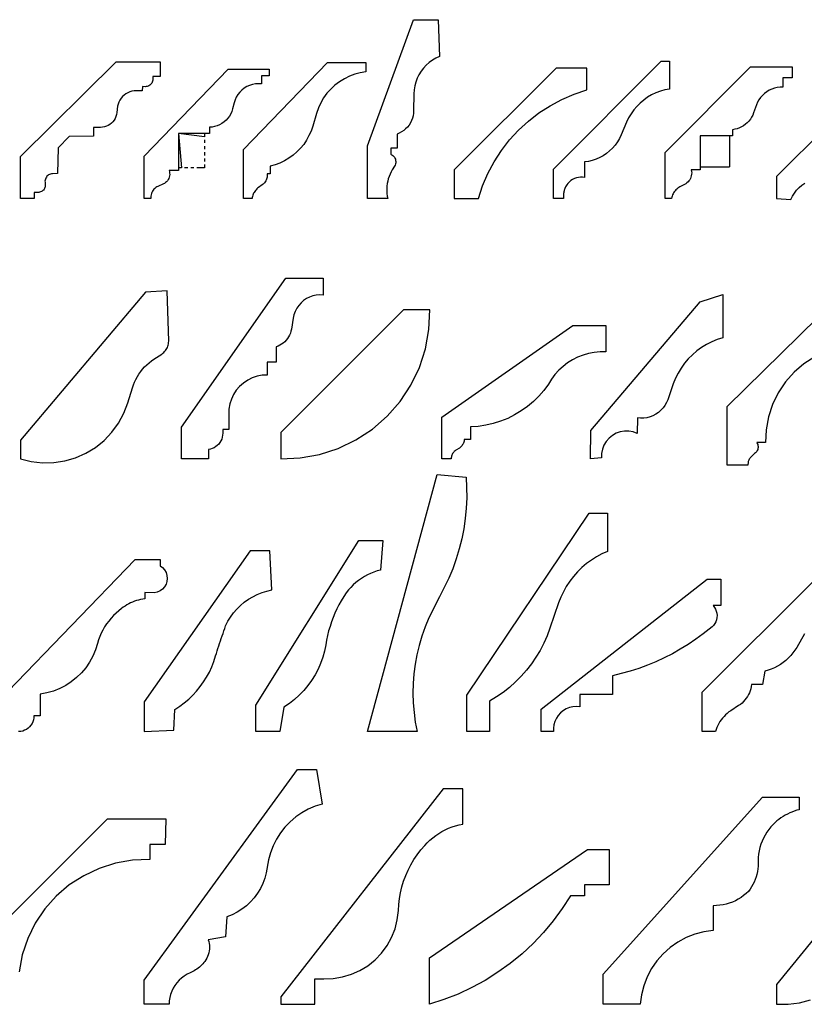
# Model space of a CAD drawing. Units: inches. Extents: x 7.2 to 66.9, y -18 to 23.8.
# Drawn here: x 18.4 to 34.2, y -18 to 1.9 of the extents above; entities that cross this region are included whole.
import ezdxf

# ---------------------------------------------------------------- set-up
doc = ezdxf.new("R2010")
doc.units = ezdxf.units.IN
doc.header["$MEASUREMENT"] = 0
doc.layers.add('Edges', color=7, linetype='Continuous')

msp = doc.modelspace()

# ---------------------------------------------------------------- linework, layer by layer
at = {"layer": 'Edges'}
for p, q in [((25.402, -0.671), (26.327, 1.871)), ((26.327, 1.871), (26.826, 1.871)), ((26.826, 1.871), (26.855, 1.128)), ((18.402, -0.888), (20.333, 1.024)), ((20.333, 1.024), (21.22, 1.024)), ((21.22, 1.024), (21.22, 0.728)), ((22.902, -0.745), (24.595, 1.008)), ((24.595, 1.008), (25.37, 1.008)), ((25.37, 1.008), (25.37, 0.821)), ((26.646, 1.007), (26.585, 0.953)), ((26.712, 1.054), (26.646, 1.007)), ((26.781, 1.095), (26.712, 1.054)), ((26.855, 1.128), (26.781, 1.095)), ((29.152, -1.141), (31.327, 1.033)), ((31.327, 1.033), (31.492, 1.033)), ((31.492, 1.033), (31.492, 0.471)), ((20.902, -0.88), (22.595, 0.873)), ((22.595, 0.873), (23.42, 0.873)), ((23.42, 0.873), (23.42, 0.737)), ((25.256, 0.802), (25.145, 0.772)), ((25.37, 0.821), (25.256, 0.802)), ((26.481, 0.83), (26.439, 0.761)), ((26.53, 0.894), (26.481, 0.83)), ((26.585, 0.953), (26.53, 0.894)), ((29.207, 0.895), (27.152, -1.16)), ((29.826, 0.895), (29.207, 0.895)), ((29.826, 0.453), (29.826, 0.895)), ((31.402, -0.807), (33.126, 0.917)), ((33.126, 0.917), (33.965, 0.917)), ((35.862, 0.917), (33.652, -1.293)), ((33.965, 0.917), (33.965, 0.696)), ((21.061, 0.611), (21.052, 0.593)), ((21.068, 0.63), (21.061, 0.611)), ((21.072, 0.65), (21.068, 0.63)), ((21.073, 0.67), (21.072, 0.65)), ((21.074, 0.728), (21.073, 0.67)), ((21.22, 0.728), (21.074, 0.728)), ((23.42, 0.737), (23.263, 0.737)), ((23.263, 0.737), (23.263, 0.575)), ((24.837, 0.62), (24.746, 0.55)), ((24.935, 0.681), (24.837, 0.62)), ((25.038, 0.731), (24.935, 0.681)), ((25.145, 0.772), (25.038, 0.731)), ((26.375, 0.613), (26.355, 0.534)), ((26.403, 0.688), (26.375, 0.613)), ((26.439, 0.761), (26.403, 0.688)), ((33.965, 0.696), (33.778, 0.696)), ((33.778, 0.696), (33.778, 0.508)), ((20.609, 0.413), (20.569, 0.396)), ((20.652, 0.426), (20.609, 0.413)), ((20.695, 0.433), (20.652, 0.426)), ((20.739, 0.436), (20.695, 0.433)), ((20.855, 0.436), (20.739, 0.436)), ((20.862, 0.52), (20.855, 0.436)), ((20.918, 0.519), (20.862, 0.52)), ((20.938, 0.52), (20.918, 0.519)), ((20.958, 0.523), (20.938, 0.52)), ((20.977, 0.53), (20.958, 0.523)), ((20.995, 0.538), (20.977, 0.53)), ((21.012, 0.549), (20.995, 0.538)), ((21.027, 0.562), (21.012, 0.549)), ((21.041, 0.577), (21.027, 0.562)), ((21.052, 0.593), (21.041, 0.577)), ((22.826, 0.407), (22.789, 0.36)), ((22.869, 0.45), (22.826, 0.407)), ((22.917, 0.488), (22.869, 0.45)), ((22.969, 0.52), (22.917, 0.488)), ((23.024, 0.545), (22.969, 0.52)), ((23.082, 0.563), (23.024, 0.545)), ((23.142, 0.574), (23.082, 0.563)), ((23.203, 0.578), (23.142, 0.574)), ((23.263, 0.575), (23.203, 0.578)), ((24.662, 0.472), (24.585, 0.386)), ((24.746, 0.55), (24.662, 0.472)), ((26.342, 0.455), (26.337, 0.374)), ((26.355, 0.534), (26.342, 0.455)), ((29.57, 0.368), (29.826, 0.453)), ((31.307, 0.428), (31.218, 0.395)), ((31.399, 0.453), (31.307, 0.428)), ((31.492, 0.471), (31.399, 0.453)), ((33.453, 0.418), (33.407, 0.384)), ((33.502, 0.447), (33.453, 0.418)), ((33.554, 0.471), (33.502, 0.447)), ((33.608, 0.489), (33.554, 0.471)), ((33.664, 0.502), (33.608, 0.489)), ((33.721, 0.508), (33.664, 0.502)), ((33.778, 0.508), (33.721, 0.508)), ((20.39, 0.21), (20.374, 0.169)), ((20.41, 0.249), (20.39, 0.21)), ((20.434, 0.285), (20.41, 0.249)), ((20.463, 0.319), (20.434, 0.285)), ((20.495, 0.348), (20.463, 0.319)), ((20.531, 0.374), (20.495, 0.348)), ((20.569, 0.396), (20.531, 0.374)), ((22.732, 0.252), (22.713, 0.195)), ((22.757, 0.308), (22.732, 0.252)), ((22.789, 0.36), (22.757, 0.308)), ((24.518, 0.293), (24.46, 0.194)), ((24.585, 0.386), (24.518, 0.293)), ((26.337, 0.374), (26.333, 0.034)), ((29.085, 0.136), (29.323, 0.262)), ((29.323, 0.262), (29.57, 0.368)), ((30.972, 0.251), (30.899, 0.19)), ((31.05, 0.306), (30.972, 0.251)), ((31.132, 0.354), (31.05, 0.306)), ((31.218, 0.395), (31.132, 0.354)), ((33.268, 0.205), (33.246, 0.152)), ((33.295, 0.255), (33.268, 0.205)), ((33.328, 0.302), (33.295, 0.255)), ((33.365, 0.345), (33.328, 0.302)), ((33.407, 0.384), (33.365, 0.345)), ((20.363, 0.126), (20.349, -0.004)), ((20.374, 0.169), (20.363, 0.126)), ((22.666, 0.022), (22.645, -0.028)), ((22.682, 0.073), (22.666, 0.022)), ((22.713, 0.195), (22.682, 0.073)), ((24.412, 0.09), (24.374, -0.019)), ((24.46, 0.194), (24.412, 0.09)), ((26.333, 0.034), (26.33, -0.017)), ((28.859, -0.01), (29.085, 0.136)), ((30.771, 0.05), (30.716, -0.028)), ((30.832, 0.122), (30.771, 0.05)), ((30.899, 0.19), (30.832, 0.122)), ((33.246, 0.152), (33.188, -0.009)), ((20.269, -0.186), (20.241, -0.214)), ((20.293, -0.154), (20.269, -0.186)), ((20.314, -0.119), (20.293, -0.154)), ((20.33, -0.082), (20.314, -0.119)), ((20.342, -0.043), (20.33, -0.082)), ((20.349, -0.004), (20.342, -0.043)), ((22.511, -0.192), (22.467, -0.223)), ((22.551, -0.157), (22.511, -0.192)), ((22.587, -0.117), (22.551, -0.157)), ((22.618, -0.074), (22.587, -0.117)), ((22.645, -0.028), (22.618, -0.074)), ((24.374, -0.019), (24.297, -0.278)), ((26.289, -0.165), (26.266, -0.211)), ((26.308, -0.117), (26.289, -0.165)), ((26.321, -0.068), (26.308, -0.117)), ((26.33, -0.017), (26.321, -0.068)), ((28.448, -0.357), (28.646, -0.175)), ((28.646, -0.175), (28.859, -0.01)), ((30.627, -0.196), (30.518, -0.453)), ((30.668, -0.11), (30.627, -0.196)), ((30.716, -0.028), (30.668, -0.11)), ((33.093, -0.173), (33.061, -0.207)), ((33.123, -0.135), (33.093, -0.173)), ((33.148, -0.095), (33.123, -0.135)), ((33.17, -0.053), (33.148, -0.095)), ((33.188, -0.009), (33.17, -0.053)), ((20.021, -0.303), (19.878, -0.306)), ((19.878, -0.306), (19.878, -0.481)), ((20.061, -0.299), (20.021, -0.303)), ((20.101, -0.291), (20.061, -0.299)), ((20.139, -0.278), (20.101, -0.291)), ((20.175, -0.261), (20.139, -0.278)), ((20.209, -0.24), (20.175, -0.261)), ((20.241, -0.214), (20.209, -0.24)), ((22.267, -0.295), (22.213, -0.299)), ((22.213, -0.299), (22.213, -0.424)), ((22.319, -0.285), (22.267, -0.295)), ((22.371, -0.27), (22.319, -0.285)), ((22.42, -0.249), (22.371, -0.27)), ((22.467, -0.223), (22.42, -0.249)), ((24.264, -0.375), (24.222, -0.468)), ((24.297, -0.278), (24.264, -0.375)), ((26.089, -0.392), (26.044, -0.416)), ((26.132, -0.363), (26.089, -0.392)), ((26.171, -0.33), (26.132, -0.363)), ((26.207, -0.294), (26.171, -0.33)), ((26.239, -0.254), (26.207, -0.294)), ((26.266, -0.211), (26.239, -0.254)), ((28.265, -0.555), (28.448, -0.357)), ((32.812, -0.34), (32.765, -0.348)), ((32.765, -0.348), (32.765, -0.473)), ((32.858, -0.328), (32.812, -0.34)), ((32.903, -0.311), (32.858, -0.328)), ((32.946, -0.291), (32.903, -0.311)), ((32.987, -0.267), (32.946, -0.291)), ((33.025, -0.239), (32.987, -0.267)), ((33.061, -0.207), (33.025, -0.239)), ((19.389, -0.486), (19.164, -0.716)), ((19.878, -0.481), (19.389, -0.486)), ((22.213, -0.424), (21.588, -0.424)), ((21.588, -0.424), (21.588, -1.174)), ((21.588, -0.424), (21.651, -1.116)), ((22.118, -0.491), (21.588, -0.424)), ((22.118, -0.424), (22.118, -0.491)), ((22.118, -0.553), (22.118, -0.616)), ((24.172, -0.558), (24.115, -0.643)), ((24.222, -0.468), (24.172, -0.558)), ((26.044, -0.416), (25.997, -0.436)), ((25.997, -0.436), (25.997, -0.717)), ((28.101, -0.768), (28.265, -0.555)), ((30.442, -0.595), (30.395, -0.66)), ((30.483, -0.526), (30.442, -0.595)), ((30.518, -0.453), (30.483, -0.526)), ((32.109, -0.473), (32.109, -1.098)), ((32.703, -0.473), (32.109, -0.473)), ((32.765, -0.473), (32.703, -0.473)), ((32.703, -0.473), (32.703, -1.098)), ((19.164, -0.716), (19.148, -1.234)), ((22.118, -0.678), (22.118, -0.741)), ((22.902, -1.735), (22.902, -0.745)), ((24.05, -0.723), (23.979, -0.796)), ((24.115, -0.643), (24.05, -0.723)), ((25.402, -1.735), (25.402, -0.671)), ((25.997, -0.717), (25.872, -0.717)), ((25.872, -0.717), (25.872, -0.842)), ((27.955, -0.994), (28.101, -0.768)), ((30.285, -0.777), (30.222, -0.828)), ((30.343, -0.721), (30.285, -0.777)), ((30.395, -0.66), (30.343, -0.721)), ((18.402, -1.735), (18.402, -0.888)), ((20.902, -1.735), (20.902, -0.88)), ((22.118, -0.803), (22.118, -0.866)), ((22.118, -0.928), (22.118, -0.991)), ((23.73, -0.976), (23.637, -1.02)), ((23.818, -0.923), (23.73, -0.976)), ((23.901, -0.863), (23.818, -0.923)), ((23.979, -0.796), (23.901, -0.863)), ((25.872, -0.842), (25.893, -0.853)), ((25.893, -0.853), (25.912, -0.867)), ((25.912, -0.867), (25.929, -0.883)), ((25.929, -0.883), (25.944, -0.902)), ((25.944, -0.902), (25.956, -0.922)), ((25.956, -0.922), (25.964, -0.944)), ((25.964, -0.944), (25.97, -0.967)), ((25.97, -0.967), (25.972, -0.991)), ((25.972, -0.991), (25.971, -1.014)), ((29.857, -0.988), (29.777, -0.999)), ((29.935, -0.969), (29.857, -0.988)), ((30.011, -0.943), (29.935, -0.969)), ((30.085, -0.911), (30.011, -0.943)), ((30.155, -0.873), (30.085, -0.911)), ((30.222, -0.828), (30.155, -0.873)), ((31.402, -1.735), (31.402, -0.807)), ((21.588, -1.174), (21.401, -1.174)), ((21.401, -1.174), (21.408, -1.199)), ((21.651, -1.116), (21.588, -1.116)), ((21.776, -1.116), (21.713, -1.116)), ((21.901, -1.116), (21.838, -1.116)), ((22.118, -1.116), (21.963, -1.116)), ((22.118, -1.053), (22.118, -1.116)), ((23.541, -1.057), (23.442, -1.084)), ((23.442, -1.084), (23.442, -1.24)), ((23.637, -1.02), (23.541, -1.057)), ((25.902, -1.155), (25.877, -1.199)), ((25.948, -1.081), (25.902, -1.155)), ((25.959, -1.06), (25.948, -1.081)), ((25.966, -1.038), (25.959, -1.06)), ((25.971, -1.014), (25.966, -1.038)), ((27.152, -1.16), (27.152, -1.735)), ((27.828, -1.232), (27.955, -0.994)), ((29.152, -1.735), (29.152, -1.141)), ((29.777, -0.999), (29.777, -1.312)), ((31.932, -1.16), (31.937, -1.189)), ((32.109, -1.16), (31.932, -1.16)), ((31.937, -1.189), (31.939, -1.218)), ((32.109, -1.098), (32.703, -1.098)), ((32.109, -1.098), (32.109, -1.16)), ((18.902, -1.363), (18.899, -1.384)), ((18.899, -1.384), (18.9, -1.405)), ((18.907, -1.343), (18.902, -1.363)), ((18.915, -1.323), (18.907, -1.343)), ((18.926, -1.305), (18.915, -1.323)), ((18.939, -1.288), (18.926, -1.305)), ((18.954, -1.273), (18.939, -1.288)), ((18.971, -1.261), (18.954, -1.273)), ((18.99, -1.251), (18.971, -1.261)), ((19.01, -1.244), (18.99, -1.251)), ((19.03, -1.239), (19.01, -1.244)), ((19.051, -1.237), (19.03, -1.239)), ((19.148, -1.234), (19.051, -1.237)), ((21.37, -1.377), (21.352, -1.397)), ((21.384, -1.354), (21.37, -1.377)), ((21.396, -1.331), (21.384, -1.354)), ((21.405, -1.305), (21.396, -1.331)), ((21.411, -1.279), (21.405, -1.305)), ((21.408, -1.199), (21.412, -1.226)), ((21.413, -1.253), (21.411, -1.279)), ((21.412, -1.226), (21.413, -1.253)), ((23.349, -1.381), (23.338, -1.399)), ((23.358, -1.363), (23.349, -1.381)), ((23.366, -1.343), (23.358, -1.363)), ((23.372, -1.323), (23.366, -1.343)), ((23.377, -1.303), (23.372, -1.323)), ((23.38, -1.282), (23.377, -1.303)), ((23.38, -1.24), (23.38, -1.261)), ((23.442, -1.24), (23.38, -1.24)), ((23.38, -1.261), (23.38, -1.282)), ((25.809, -1.387), (25.799, -1.436)), ((25.821, -1.338), (25.809, -1.387)), ((25.837, -1.29), (25.821, -1.338)), ((25.856, -1.244), (25.837, -1.29)), ((25.877, -1.199), (25.856, -1.244)), ((27.723, -1.479), (27.828, -1.232)), ((29.504, -1.375), (29.472, -1.401)), ((29.539, -1.353), (29.504, -1.375)), ((29.576, -1.335), (29.539, -1.353)), ((29.614, -1.321), (29.576, -1.335)), ((29.654, -1.312), (29.614, -1.321)), ((29.695, -1.307), (29.654, -1.312)), ((29.736, -1.307), (29.695, -1.307)), ((29.777, -1.312), (29.736, -1.307)), ((31.884, -1.379), (31.865, -1.401)), ((31.9, -1.356), (31.884, -1.379)), ((31.914, -1.33), (31.9, -1.356)), ((31.925, -1.303), (31.914, -1.33)), ((31.932, -1.275), (31.925, -1.303)), ((31.937, -1.247), (31.932, -1.275)), ((31.939, -1.218), (31.937, -1.247)), ((33.652, -1.293), (33.652, -1.735)), ((18.842, -1.588), (18.826, -1.597)), ((18.857, -1.577), (18.842, -1.588)), ((18.87, -1.564), (18.857, -1.577)), ((18.881, -1.549), (18.87, -1.564)), ((18.89, -1.534), (18.881, -1.549)), ((18.897, -1.516), (18.89, -1.534)), ((18.902, -1.499), (18.897, -1.516)), ((18.9, -1.405), (18.904, -1.462)), ((18.904, -1.48), (18.902, -1.499)), ((18.904, -1.462), (18.904, -1.48)), ((21.078, -1.569), (21.065, -1.59)), ((21.094, -1.55), (21.078, -1.569)), ((21.112, -1.532), (21.094, -1.55)), ((21.132, -1.516), (21.112, -1.532)), ((21.153, -1.503), (21.132, -1.516)), ((21.175, -1.491), (21.153, -1.503)), ((21.286, -1.442), (21.175, -1.491)), ((21.31, -1.43), (21.286, -1.442)), ((21.332, -1.415), (21.31, -1.43)), ((21.352, -1.397), (21.332, -1.415)), ((23.141, -1.575), (23.128, -1.593)), ((23.155, -1.559), (23.141, -1.575)), ((23.17, -1.543), (23.155, -1.559)), ((23.186, -1.528), (23.17, -1.543)), ((23.203, -1.515), (23.186, -1.528)), ((23.28, -1.459), (23.203, -1.515)), ((23.296, -1.446), (23.28, -1.459)), ((23.311, -1.432), (23.296, -1.446)), ((23.325, -1.416), (23.311, -1.432)), ((23.338, -1.399), (23.325, -1.416)), ((25.793, -1.486), (25.791, -1.536)), ((25.791, -1.536), (25.791, -1.586)), ((25.791, -1.586), (25.795, -1.636)), ((25.799, -1.436), (25.793, -1.486)), ((27.638, -1.735), (27.723, -1.479)), ((29.365, -1.583), (29.362, -1.6)), ((29.37, -1.567), (29.365, -1.583)), ((29.375, -1.551), (29.37, -1.567)), ((29.38, -1.535), (29.375, -1.551)), ((29.397, -1.498), (29.38, -1.535)), ((29.419, -1.462), (29.397, -1.498)), ((29.444, -1.43), (29.419, -1.462)), ((29.472, -1.401), (29.444, -1.43)), ((31.603, -1.579), (31.588, -1.599)), ((31.62, -1.561), (31.603, -1.579)), ((31.638, -1.544), (31.62, -1.561)), ((31.657, -1.528), (31.638, -1.544)), ((31.677, -1.515), (31.657, -1.528)), ((31.699, -1.502), (31.677, -1.515)), ((31.795, -1.453), (31.699, -1.502)), ((31.82, -1.438), (31.795, -1.453)), ((31.843, -1.421), (31.82, -1.438)), ((31.865, -1.401), (31.843, -1.421)), ((34.011, -1.628), (34.056, -1.57)), ((34.056, -1.57), (34.107, -1.516)), ((34.107, -1.516), (34.163, -1.468)), ((34.163, -1.468), (34.224, -1.426)), ((18.678, -1.735), (18.402, -1.735)), ((18.773, -1.611), (18.678, -1.617)), ((18.678, -1.617), (18.678, -1.735)), ((18.791, -1.609), (18.773, -1.611)), ((18.809, -1.604), (18.791, -1.609)), ((18.826, -1.597), (18.809, -1.604)), ((21.032, -1.735), (20.902, -1.735)), ((21.033, -1.685), (21.031, -1.71)), ((21.031, -1.71), (21.032, -1.735)), ((21.037, -1.66), (21.033, -1.685)), ((21.044, -1.636), (21.037, -1.66)), ((21.053, -1.612), (21.044, -1.636)), ((21.065, -1.59), (21.053, -1.612)), ((23.076, -1.735), (22.902, -1.735)), ((23.079, -1.713), (23.076, -1.735)), ((23.084, -1.692), (23.079, -1.713)), ((23.09, -1.671), (23.084, -1.692)), ((23.097, -1.651), (23.09, -1.671)), ((23.106, -1.631), (23.097, -1.651)), ((23.117, -1.611), (23.106, -1.631)), ((23.128, -1.593), (23.117, -1.611)), ((25.813, -1.735), (25.402, -1.735)), ((25.795, -1.636), (25.802, -1.686)), ((25.802, -1.686), (25.813, -1.735)), ((27.152, -1.735), (27.638, -1.735)), ((29.354, -1.735), (29.152, -1.735)), ((29.353, -1.667), (29.352, -1.684)), ((29.352, -1.684), (29.352, -1.701)), ((29.352, -1.701), (29.353, -1.718)), ((29.354, -1.65), (29.353, -1.667)), ((29.353, -1.718), (29.354, -1.735)), ((29.356, -1.633), (29.354, -1.65)), ((29.359, -1.617), (29.356, -1.633)), ((29.362, -1.6), (29.359, -1.617)), ((31.535, -1.735), (31.402, -1.735)), ((31.539, -1.711), (31.535, -1.735)), ((31.545, -1.687), (31.539, -1.711)), ((31.553, -1.664), (31.545, -1.687)), ((31.563, -1.641), (31.553, -1.664)), ((31.575, -1.619), (31.563, -1.641)), ((31.588, -1.599), (31.575, -1.619)), ((33.652, -1.735), (33.939, -1.757)), ((33.939, -1.757), (33.972, -1.691)), ((33.972, -1.691), (34.011, -1.628)), ((21.652, -6.347), (23.758, -3.339)), ((23.758, -3.339), (24.509, -3.339)), ((24.509, -3.339), (24.509, -3.683)), ((20.925, -3.623), (18.403, -6.607)), ((21.362, -3.594), (20.925, -3.623)), ((21.394, -4.615), (21.362, -3.594)), ((24.173, -3.755), (24.114, -3.794)), ((24.235, -3.724), (24.173, -3.755)), ((24.301, -3.701), (24.235, -3.724)), ((24.369, -3.686), (24.301, -3.701)), ((24.439, -3.68), (24.369, -3.686)), ((24.509, -3.683), (24.439, -3.68)), ((32.113, -3.819), (32.57, -3.674)), ((32.57, -3.674), (32.564, -4.544)), ((23.975, -3.95), (23.943, -4.012)), ((24.015, -3.893), (23.975, -3.95)), ((24.062, -3.84), (24.015, -3.893)), ((24.114, -3.794), (24.062, -3.84)), ((29.906, -6.414), (32.113, -3.819)), ((26.127, -3.98), (23.652, -6.455)), ((23.904, -4.146), (23.867, -4.371)), ((23.919, -4.078), (23.904, -4.146)), ((23.943, -4.012), (23.919, -4.078)), ((26.657, -3.98), (26.127, -3.98)), ((26.64, -4.375), (26.657, -3.98)), ((32.652, -5.933), (34.485, -4.132)), ((26.902, -6.146), (29.543, -4.297)), ((29.543, -4.297), (30.208, -4.297)), ((30.208, -4.297), (30.208, -4.828)), ((23.789, -4.56), (23.764, -4.593)), ((23.812, -4.526), (23.789, -4.56)), ((23.831, -4.489), (23.812, -4.526)), ((23.847, -4.451), (23.831, -4.489)), ((23.859, -4.412), (23.847, -4.451)), ((23.867, -4.371), (23.859, -4.412)), ((26.57, -4.765), (26.64, -4.375)), ((32.564, -4.544), (32.452, -4.579)), ((21.343, -4.783), (21.356, -4.761)), ((21.356, -4.761), (21.368, -4.738)), ((21.368, -4.738), (21.377, -4.715)), ((21.377, -4.715), (21.384, -4.691)), ((21.384, -4.691), (21.389, -4.666)), ((21.389, -4.666), (21.392, -4.641)), ((21.392, -4.641), (21.394, -4.615)), ((23.598, -4.713), (23.559, -4.727)), ((23.559, -4.727), (23.559, -5.039)), ((23.635, -4.695), (23.598, -4.713)), ((23.671, -4.674), (23.635, -4.695)), ((23.704, -4.65), (23.671, -4.674)), ((23.735, -4.623), (23.704, -4.65)), ((23.764, -4.593), (23.735, -4.623)), ((26.448, -5.141), (26.57, -4.765)), ((32.137, -4.739), (32.042, -4.808)), ((32.238, -4.678), (32.137, -4.739)), ((32.343, -4.624), (32.238, -4.678)), ((32.452, -4.579), (32.343, -4.624)), ((21.096, -4.976), (21.255, -4.872)), ((21.255, -4.872), (21.275, -4.857)), ((21.275, -4.857), (21.295, -4.84)), ((21.295, -4.84), (21.312, -4.823)), ((21.312, -4.823), (21.329, -4.803)), ((21.329, -4.803), (21.343, -4.783)), ((29.64, -4.935), (29.536, -4.987)), ((29.749, -4.892), (29.64, -4.935)), ((29.861, -4.86), (29.749, -4.892)), ((29.975, -4.839), (29.861, -4.86)), ((30.091, -4.828), (29.975, -4.839)), ((30.208, -4.828), (30.091, -4.828)), ((31.953, -4.885), (31.87, -4.969)), ((32.042, -4.808), (31.953, -4.885)), ((34.423, -4.926), (34.203, -5.068)), ((20.868, -5.178), (20.908, -5.133)), ((20.908, -5.133), (20.952, -5.09)), ((20.952, -5.09), (20.998, -5.049)), ((20.998, -5.049), (21.046, -5.011)), ((21.046, -5.011), (21.096, -4.976)), ((23.559, -5.039), (23.38, -5.039)), ((23.38, -5.039), (23.38, -5.295)), ((26.276, -5.498), (26.448, -5.141)), ((29.345, -5.12), (29.26, -5.199)), ((29.438, -5.049), (29.345, -5.12)), ((29.536, -4.987), (29.438, -5.049)), ((31.726, -5.155), (31.665, -5.256)), ((31.794, -5.059), (31.726, -5.155)), ((31.87, -4.969), (31.794, -5.059)), ((34.203, -5.068), (34.004, -5.239)), ((20.733, -5.382), (20.762, -5.328)), ((20.762, -5.328), (20.794, -5.276)), ((20.794, -5.276), (20.829, -5.226)), ((20.829, -5.226), (20.868, -5.178)), ((23.079, -5.353), (22.986, -5.398)), ((23.176, -5.32), (23.079, -5.353)), ((23.277, -5.301), (23.176, -5.32)), ((23.38, -5.295), (23.277, -5.301)), ((29.182, -5.286), (29.113, -5.38)), ((29.26, -5.199), (29.182, -5.286)), ((31.665, -5.256), (31.613, -5.361)), ((34.004, -5.239), (33.829, -5.435)), ((20.572, -5.853), (20.664, -5.552)), ((20.664, -5.552), (20.684, -5.494)), ((20.684, -5.494), (20.706, -5.437)), ((20.706, -5.437), (20.733, -5.382)), ((22.824, -5.524), (22.757, -5.602)), ((22.901, -5.456), (22.824, -5.524)), ((22.986, -5.398), (22.901, -5.456)), ((26.059, -5.828), (26.276, -5.498)), ((29.052, -5.479), (28.96, -5.604)), ((29.113, -5.38), (29.052, -5.479)), ((31.569, -5.471), (31.456, -5.792)), ((31.613, -5.361), (31.569, -5.471)), ((33.829, -5.435), (33.684, -5.653)), ((22.701, -5.688), (22.657, -5.781)), ((22.757, -5.602), (22.701, -5.688)), ((28.858, -5.721), (28.747, -5.83)), ((28.96, -5.604), (28.858, -5.721)), ((33.684, -5.653), (33.569, -5.889)), ((20.491, -6.066), (20.572, -5.853)), ((22.626, -5.879), (22.608, -5.981)), ((22.657, -5.781), (22.626, -5.879)), ((25.798, -6.126), (26.059, -5.828)), ((28.628, -5.93), (28.502, -6.02)), ((28.747, -5.83), (28.628, -5.93)), ((31.399, -5.907), (31.361, -5.959)), ((31.431, -5.851), (31.399, -5.907)), ((31.456, -5.792), (31.431, -5.851)), ((32.652, -7.111), (32.652, -5.933)), ((33.569, -5.889), (33.488, -6.138)), ((20.384, -6.265), (20.491, -6.066)), ((22.608, -5.981), (22.604, -6.084)), ((22.604, -6.084), (22.609, -6.396)), ((25.5, -6.386), (25.798, -6.126)), ((26.902, -6.985), (26.902, -6.146)), ((28.369, -6.1), (28.23, -6.169)), ((28.502, -6.02), (28.369, -6.1)), ((31.036, -6.155), (30.972, -6.163)), ((31.099, -6.138), (31.036, -6.155)), ((31.159, -6.115), (31.099, -6.138)), ((31.216, -6.085), (31.159, -6.115)), ((31.269, -6.049), (31.216, -6.085)), ((31.318, -6.007), (31.269, -6.049)), ((31.361, -5.959), (31.318, -6.007)), ((33.488, -6.138), (33.441, -6.397)), ((20.25, -6.449), (20.384, -6.265)), ((21.652, -6.985), (21.652, -6.347)), ((27.633, -6.332), (27.478, -6.343)), ((27.478, -6.343), (27.478, -6.593)), ((27.786, -6.309), (27.633, -6.332)), ((27.937, -6.274), (27.786, -6.309)), ((28.086, -6.228), (27.937, -6.274)), ((28.23, -6.169), (28.086, -6.228)), ((30.844, -6.159), (30.842, -6.471)), ((30.908, -6.165), (30.844, -6.159)), ((30.972, -6.163), (30.908, -6.165)), ((20.094, -6.613), (20.25, -6.449)), ((22.474, -6.548), (22.462, -6.586)), ((22.481, -6.51), (22.474, -6.548)), ((22.484, -6.47), (22.481, -6.51)), ((22.484, -6.396), (22.484, -6.47)), ((22.609, -6.396), (22.484, -6.396)), ((23.652, -6.455), (23.652, -6.985)), ((25.17, -6.604), (25.5, -6.386)), ((29.902, -6.985), (29.906, -6.414)), ((30.34, -6.514), (30.272, -6.57)), ((30.416, -6.47), (30.34, -6.514)), ((30.498, -6.441), (30.416, -6.47)), ((30.585, -6.426), (30.498, -6.441)), ((30.673, -6.426), (30.585, -6.426)), ((30.759, -6.442), (30.673, -6.426)), ((30.842, -6.471), (30.759, -6.442)), ((33.441, -6.397), (33.43, -6.659)), ((18.403, -6.607), (18.402, -6.985)), ((19.918, -6.756), (20.094, -6.613)), ((22.342, -6.739), (22.309, -6.76)), ((22.373, -6.715), (22.342, -6.739)), ((22.401, -6.687), (22.373, -6.715)), ((22.425, -6.656), (22.401, -6.687)), ((22.445, -6.622), (22.425, -6.656)), ((22.462, -6.586), (22.445, -6.622)), ((24.813, -6.776), (25.17, -6.604)), ((27.285, -6.743), (27.271, -6.756)), ((27.298, -6.729), (27.285, -6.743)), ((27.309, -6.715), (27.298, -6.729)), ((27.32, -6.699), (27.309, -6.715)), ((27.329, -6.683), (27.32, -6.699)), ((27.336, -6.666), (27.329, -6.683)), ((27.343, -6.648), (27.336, -6.666)), ((27.348, -6.63), (27.343, -6.648)), ((27.351, -6.612), (27.348, -6.63)), ((27.353, -6.593), (27.351, -6.612)), ((27.478, -6.593), (27.353, -6.593)), ((30.17, -6.711), (30.138, -6.793)), ((30.215, -6.636), (30.17, -6.711)), ((30.272, -6.57), (30.215, -6.636)), ((33.43, -6.659), (33.252, -6.659)), ((33.252, -6.659), (33.262, -6.677)), ((33.262, -6.677), (33.27, -6.696)), ((33.27, -6.696), (33.276, -6.716)), ((33.276, -6.716), (33.278, -6.737)), ((33.278, -6.737), (33.279, -6.758)), ((19.516, -6.965), (19.724, -6.874)), ((19.724, -6.874), (19.918, -6.756)), ((22.235, -6.789), (22.197, -6.797)), ((22.197, -6.797), (22.197, -6.985)), ((22.273, -6.777), (22.235, -6.789)), ((22.309, -6.76), (22.273, -6.777)), ((24.047, -6.968), (24.437, -6.898)), ((24.437, -6.898), (24.813, -6.776)), ((27.093, -6.948), (27.091, -6.967)), ((27.098, -6.931), (27.093, -6.948)), ((27.104, -6.913), (27.098, -6.931)), ((27.111, -6.896), (27.104, -6.913)), ((27.119, -6.88), (27.111, -6.896)), ((27.129, -6.864), (27.119, -6.88)), ((27.141, -6.85), (27.129, -6.864)), ((27.153, -6.836), (27.141, -6.85)), ((27.167, -6.824), (27.153, -6.836)), ((27.181, -6.813), (27.167, -6.824)), ((27.197, -6.803), (27.181, -6.813)), ((27.241, -6.777), (27.197, -6.803)), ((27.256, -6.767), (27.241, -6.777)), ((27.271, -6.756), (27.256, -6.767)), ((30.122, -6.88), (30.12, -6.967)), ((30.138, -6.793), (30.122, -6.88)), ((33.143, -6.937), (33.131, -6.95)), ((33.156, -6.926), (33.143, -6.937)), ((33.207, -6.88), (33.156, -6.926)), ((33.224, -6.867), (33.207, -6.88)), ((33.239, -6.853), (33.224, -6.867)), ((33.252, -6.836), (33.239, -6.853)), ((33.262, -6.818), (33.252, -6.836)), ((33.27, -6.799), (33.262, -6.818)), ((33.276, -6.779), (33.27, -6.799)), ((33.279, -6.758), (33.276, -6.779)), ((18.402, -6.985), (18.622, -7.04)), ((18.622, -7.04), (18.847, -7.066)), ((18.847, -7.066), (19.074, -7.062)), ((19.074, -7.062), (19.298, -7.028)), ((19.298, -7.028), (19.516, -6.965)), ((22.197, -6.985), (21.652, -6.985)), ((23.652, -6.985), (24.047, -6.968)), ((27.09, -6.985), (26.902, -6.985)), ((27.091, -6.967), (27.09, -6.985)), ((30.12, -6.967), (29.902, -6.985)), ((33.073, -7.111), (32.652, -7.111)), ((33.075, -7.076), (33.073, -7.093)), ((33.073, -7.093), (33.073, -7.111)), ((33.077, -7.058), (33.075, -7.076)), ((33.081, -7.041), (33.077, -7.058)), ((33.087, -7.025), (33.081, -7.041)), ((33.093, -7.009), (33.087, -7.025)), ((33.101, -6.993), (33.093, -7.009)), ((33.11, -6.978), (33.101, -6.993)), ((33.12, -6.964), (33.11, -6.978)), ((33.131, -6.95), (33.12, -6.964)), ((25.402, -12.482), (26.809, -7.301)), ((26.809, -7.301), (27.39, -7.353)), ((27.39, -7.353), (27.401, -7.562)), ((27.401, -7.562), (27.402, -7.771)), ((27.402, -7.771), (27.392, -7.98)), ((27.392, -7.98), (27.372, -8.188)), ((27.402, -11.748), (29.874, -8.083)), ((29.874, -8.083), (30.243, -8.083)), ((30.243, -8.083), (30.243, -8.854)), ((27.372, -8.188), (27.342, -8.395)), ((27.342, -8.395), (27.302, -8.6)), ((23.152, -11.954), (25.228, -8.632)), ((25.228, -8.632), (25.714, -8.632)), ((25.714, -8.632), (25.666, -9.229)), ((27.302, -8.6), (27.251, -8.803)), ((23.033, -8.84), (20.902, -11.883)), ((23.432, -8.84), (23.033, -8.84)), ((23.472, -9.63), (23.432, -8.84)), ((27.251, -8.803), (27.191, -9.003)), ((30.13, -8.904), (30.021, -8.961)), ((30.243, -8.854), (30.13, -8.904)), ((18.152, -11.675), (20.719, -9.017)), ((20.719, -9.017), (21.219, -9.017)), ((21.219, -9.017), (21.219, -9.142)), ((27.191, -9.003), (27.12, -9.2)), ((29.817, -9.099), (29.723, -9.179)), ((29.917, -9.027), (29.817, -9.099)), ((30.021, -8.961), (29.917, -9.027)), ((21.219, -9.142), (21.268, -9.178)), ((21.268, -9.178), (21.309, -9.224)), ((21.309, -9.224), (21.34, -9.277)), ((21.34, -9.277), (21.358, -9.335)), ((25.401, -9.325), (25.339, -9.358)), ((25.465, -9.295), (25.401, -9.325)), ((25.531, -9.269), (25.465, -9.295)), ((25.598, -9.247), (25.531, -9.269)), ((25.666, -9.229), (25.598, -9.247)), ((27.12, -9.2), (27.04, -9.393)), ((29.635, -9.265), (29.554, -9.357)), ((29.723, -9.179), (29.635, -9.265)), ((21.339, -9.514), (21.309, -9.567)), ((21.358, -9.456), (21.339, -9.514)), ((21.358, -9.335), (21.365, -9.396)), ((21.365, -9.396), (21.358, -9.456)), ((25.114, -9.527), (25.064, -9.577)), ((25.166, -9.48), (25.114, -9.527)), ((25.221, -9.436), (25.166, -9.48)), ((25.279, -9.395), (25.221, -9.436)), ((25.339, -9.358), (25.279, -9.395)), ((27.04, -9.393), (26.95, -9.582)), ((28.902, -12.033), (32.254, -9.414)), ((29.479, -9.454), (29.411, -9.557)), ((29.554, -9.357), (29.479, -9.454)), ((32.152, -11.689), (34.406, -9.436)), ((32.254, -9.414), (32.528, -9.414)), ((32.528, -9.414), (32.528, -9.945)), ((20.912, -9.682), (20.912, -9.807)), ((21.103, -9.686), (20.912, -9.682)), ((21.163, -9.674), (21.103, -9.686)), ((21.219, -9.649), (21.163, -9.674)), ((21.268, -9.613), (21.219, -9.649)), ((21.309, -9.567), (21.268, -9.613)), ((23.088, -9.766), (23.18, -9.72)), ((23.18, -9.72), (23.275, -9.682)), ((23.275, -9.682), (23.372, -9.652)), ((23.372, -9.652), (23.472, -9.63)), ((24.974, -9.685), (24.922, -9.764)), ((25.017, -9.63), (24.974, -9.685)), ((25.064, -9.577), (25.017, -9.63)), ((26.95, -9.582), (26.852, -9.767)), ((29.351, -9.665), (29.299, -9.776)), ((29.411, -9.557), (29.351, -9.665)), ((20.587, -9.91), (20.549, -9.931)), ((20.625, -9.891), (20.587, -9.91)), ((20.664, -9.874), (20.625, -9.891)), ((20.704, -9.858), (20.664, -9.874)), ((20.745, -9.844), (20.704, -9.858)), ((20.786, -9.832), (20.745, -9.844)), ((20.828, -9.822), (20.786, -9.832)), ((20.87, -9.813), (20.828, -9.822)), ((20.912, -9.807), (20.87, -9.813)), ((22.84, -9.943), (22.918, -9.878)), ((22.918, -9.878), (23.001, -9.818)), ((23.001, -9.818), (23.088, -9.766)), ((24.873, -9.846), (24.827, -9.928)), ((24.922, -9.764), (24.873, -9.846)), ((26.852, -9.767), (26.638, -10.194)), ((29.255, -9.891), (29.08, -10.402)), ((29.299, -9.776), (29.255, -9.891)), ((20.331, -10.096), (20.279, -10.147)), ((20.386, -10.048), (20.331, -10.096)), ((20.443, -10.003), (20.386, -10.048)), ((20.477, -9.978), (20.443, -10.003)), ((20.513, -9.954), (20.477, -9.978)), ((20.549, -9.931), (20.513, -9.954)), ((22.641, -10.175), (22.701, -10.093)), ((22.701, -10.093), (22.768, -10.015)), ((22.768, -10.015), (22.84, -9.943)), ((24.745, -10.099), (24.708, -10.186)), ((24.784, -10.013), (24.745, -10.099)), ((24.827, -9.928), (24.784, -10.013)), ((32.528, -9.945), (32.371, -9.945)), ((32.371, -9.945), (32.398, -9.98)), ((32.398, -9.98), (32.42, -10.017)), ((32.42, -10.017), (32.436, -10.058)), ((32.436, -10.058), (32.446, -10.1)), ((32.446, -10.1), (32.45, -10.143)), ((20.141, -10.315), (20.101, -10.376)), ((20.184, -10.256), (20.141, -10.315)), ((20.23, -10.2), (20.184, -10.256)), ((20.279, -10.147), (20.23, -10.2)), ((22.542, -10.353), (22.588, -10.262)), ((22.588, -10.262), (22.641, -10.175)), ((24.675, -10.275), (24.646, -10.365)), ((24.708, -10.186), (24.675, -10.275)), ((26.638, -10.194), (26.564, -10.375)), ((32.405, -10.309), (32.38, -10.344)), ((32.425, -10.27), (32.405, -10.309)), ((32.439, -10.229), (32.425, -10.27)), ((32.448, -10.187), (32.439, -10.229)), ((32.45, -10.143), (32.448, -10.187)), ((20.032, -10.504), (20.003, -10.57)), ((20.065, -10.439), (20.032, -10.504)), ((20.101, -10.376), (20.065, -10.439)), ((22.471, -10.555), (22.489, -10.505)), ((22.489, -10.505), (22.506, -10.454)), ((22.506, -10.454), (22.524, -10.404)), ((22.524, -10.404), (22.542, -10.353)), ((24.619, -10.456), (24.597, -10.548)), ((24.646, -10.365), (24.619, -10.456)), ((26.564, -10.375), (26.499, -10.559)), ((29.08, -10.402), (29.023, -10.554)), ((32.171, -10.517), (32.022, -10.625)), ((32.35, -10.376), (32.171, -10.517)), ((32.38, -10.344), (32.35, -10.376)), ((34.216, -10.515), (34.057, -10.787)), ((19.955, -10.708), (19.916, -10.838)), ((19.977, -10.638), (19.955, -10.708)), ((20.003, -10.57), (19.977, -10.638)), ((22.403, -10.758), (22.42, -10.707)), ((22.42, -10.707), (22.437, -10.656)), ((22.437, -10.656), (22.454, -10.606)), ((22.454, -10.606), (22.471, -10.555)), ((24.577, -10.641), (24.562, -10.734)), ((24.597, -10.548), (24.577, -10.641)), ((26.499, -10.559), (26.444, -10.746)), ((28.957, -10.703), (28.882, -10.847)), ((29.023, -10.554), (28.957, -10.703)), ((32.022, -10.625), (31.868, -10.728)), ((19.916, -10.838), (19.863, -10.964)), ((22.337, -10.961), (22.354, -10.91)), ((22.354, -10.91), (22.37, -10.859)), ((22.37, -10.859), (22.387, -10.808)), ((22.387, -10.808), (22.403, -10.758)), ((24.536, -10.862), (24.501, -10.987)), ((24.562, -10.734), (24.536, -10.862)), ((26.444, -10.746), (26.399, -10.936)), ((28.882, -10.847), (28.798, -10.986)), ((31.549, -10.915), (31.385, -10.998)), ((31.71, -10.824), (31.549, -10.915)), ((31.868, -10.728), (31.71, -10.824)), ((33.98, -10.9), (33.936, -10.953)), ((34.02, -10.845), (33.98, -10.9)), ((34.057, -10.787), (34.02, -10.845)), ((19.798, -11.084), (19.722, -11.197)), ((19.863, -10.964), (19.798, -11.084)), ((22.261, -11.179), (22.302, -11.071)), ((22.302, -11.071), (22.337, -10.961)), ((24.457, -11.109), (24.405, -11.229)), ((24.501, -10.987), (24.457, -11.109)), ((26.399, -10.936), (26.364, -11.128)), ((28.798, -10.986), (28.706, -11.12)), ((31.217, -11.076), (31.046, -11.146)), ((31.385, -10.998), (31.217, -11.076)), ((33.784, -11.092), (33.728, -11.132)), ((33.838, -11.049), (33.784, -11.092)), ((33.888, -11.003), (33.838, -11.049)), ((33.936, -10.953), (33.888, -11.003)), ((19.634, -11.302), (19.537, -11.397)), ((19.722, -11.197), (19.634, -11.302)), ((22.158, -11.385), (22.213, -11.284)), ((22.213, -11.284), (22.261, -11.179)), ((24.405, -11.229), (24.345, -11.344)), ((26.364, -11.128), (26.339, -11.321)), ((28.606, -11.248), (28.499, -11.37)), ((28.706, -11.12), (28.606, -11.248)), ((30.519, -11.317), (30.34, -11.36)), ((30.697, -11.267), (30.519, -11.317)), ((30.873, -11.21), (30.697, -11.267)), ((31.046, -11.146), (30.873, -11.21)), ((33.415, -11.27), (33.367, -11.535)), ((33.481, -11.25), (33.415, -11.27)), ((33.545, -11.227), (33.481, -11.25)), ((33.608, -11.199), (33.545, -11.227)), ((33.669, -11.168), (33.608, -11.199)), ((33.728, -11.132), (33.669, -11.168)), ((19.43, -11.482), (19.316, -11.556)), ((19.537, -11.397), (19.43, -11.482)), ((22.03, -11.577), (22.097, -11.483)), ((22.097, -11.483), (22.158, -11.385)), ((24.276, -11.454), (24.2, -11.559)), ((24.345, -11.344), (24.276, -11.454)), ((26.324, -11.515), (26.319, -11.71)), ((26.339, -11.321), (26.324, -11.515)), ((28.384, -11.485), (28.263, -11.593)), ((28.499, -11.37), (28.384, -11.485)), ((30.34, -11.36), (30.34, -11.735)), ((18.936, -11.705), (18.802, -11.729)), ((19.068, -11.668), (18.936, -11.705)), ((19.195, -11.619), (19.068, -11.668)), ((19.316, -11.556), (19.195, -11.619)), ((21.879, -11.752), (21.957, -11.667)), ((21.957, -11.667), (22.03, -11.577)), ((24.116, -11.659), (24.026, -11.753)), ((24.2, -11.559), (24.116, -11.659)), ((26.319, -11.71), (26.325, -11.905)), ((28.135, -11.694), (28.001, -11.787)), ((28.263, -11.593), (28.135, -11.694)), ((32.152, -12.485), (32.152, -11.689)), ((33.104, -11.701), (33.086, -11.74)), ((33.119, -11.661), (33.104, -11.701)), ((33.131, -11.62), (33.119, -11.661)), ((33.14, -11.578), (33.131, -11.62)), ((33.146, -11.535), (33.14, -11.578)), ((33.367, -11.535), (33.146, -11.535)), ((18.802, -11.729), (18.802, -12.166)), ((20.902, -11.883), (20.902, -12.485)), ((21.615, -11.976), (21.707, -11.907)), ((21.707, -11.907), (21.796, -11.832)), ((21.796, -11.832), (21.879, -11.752)), ((23.929, -11.839), (23.827, -11.919)), ((24.026, -11.753), (23.929, -11.839)), ((26.325, -11.905), (26.34, -12.1)), ((27.402, -12.485), (27.402, -11.748)), ((28.001, -11.787), (27.863, -11.871)), ((27.863, -11.871), (27.863, -12.485)), ((29.683, -11.735), (29.683, -11.985)), ((30.34, -11.735), (29.683, -11.735)), ((32.954, -11.91), (32.921, -11.937)), ((32.986, -11.88), (32.954, -11.91)), ((33.014, -11.848), (32.986, -11.88)), ((33.041, -11.814), (33.014, -11.848)), ((33.065, -11.778), (33.041, -11.814)), ((33.086, -11.74), (33.065, -11.778)), ((21.494, -12.454), (21.518, -12.039)), ((21.518, -12.039), (21.615, -11.976)), ((23.152, -12.485), (23.152, -11.954)), ((23.718, -11.991), (23.631, -12.485)), ((23.827, -11.919), (23.718, -11.991)), ((26.34, -12.1), (26.366, -12.293)), ((28.902, -12.485), (28.902, -12.033)), ((29.297, -12.106), (29.249, -12.158)), ((29.351, -12.062), (29.297, -12.106)), ((29.411, -12.027), (29.351, -12.062)), ((29.476, -12.001), (29.411, -12.027)), ((29.544, -11.985), (29.476, -12.001)), ((29.614, -11.98), (29.544, -11.985)), ((29.683, -11.985), (29.614, -11.98)), ((32.691, -12.09), (32.656, -12.118)), ((32.727, -12.065), (32.691, -12.09)), ((32.886, -11.962), (32.727, -12.065)), ((32.921, -11.937), (32.886, -11.962)), ((18.655, -12.287), (18.638, -12.324)), ((18.668, -12.248), (18.655, -12.287)), ((18.675, -12.208), (18.668, -12.248)), ((18.677, -12.166), (18.675, -12.208)), ((18.802, -12.166), (18.677, -12.166)), ((26.366, -12.293), (26.402, -12.485)), ((29.181, -12.279), (29.161, -12.346)), ((29.211, -12.216), (29.181, -12.279)), ((29.249, -12.158), (29.211, -12.216)), ((32.509, -12.284), (32.486, -12.321)), ((32.534, -12.247), (32.509, -12.284)), ((32.562, -12.212), (32.534, -12.247)), ((32.591, -12.179), (32.562, -12.212)), ((32.623, -12.147), (32.591, -12.179)), ((32.656, -12.118), (32.623, -12.147)), ((18.409, -12.482), (18.368, -12.485)), ((18.449, -12.474), (18.409, -12.482)), ((18.488, -12.46), (18.449, -12.474)), ((18.524, -12.441), (18.488, -12.46)), ((18.558, -12.418), (18.524, -12.441)), ((18.589, -12.39), (18.558, -12.418)), ((18.616, -12.359), (18.589, -12.39)), ((18.638, -12.324), (18.616, -12.359)), ((20.902, -12.485), (21.494, -12.454)), ((23.631, -12.485), (23.152, -12.485)), ((26.402, -12.485), (25.402, -12.482)), ((27.863, -12.485), (27.402, -12.485)), ((29.152, -12.485), (28.902, -12.485)), ((29.161, -12.346), (29.151, -12.415)), ((29.151, -12.415), (29.152, -12.485)), ((32.417, -12.485), (32.152, -12.485)), ((32.431, -12.443), (32.417, -12.485)), ((32.447, -12.401), (32.431, -12.443)), ((32.465, -12.361), (32.447, -12.401)), ((32.486, -12.321), (32.465, -12.361)), ((20.902, -17.5), (23.991, -13.248)), ((23.991, -13.248), (24.377, -13.248)), ((24.377, -13.248), (24.488, -13.946)), ((26.93, -13.637), (23.652, -17.833)), ((27.324, -13.637), (26.93, -13.637)), ((27.324, -14.35), (27.324, -13.637)), ((30.152, -17.378), (33.366, -13.808)), ((33.366, -13.808), (34.106, -13.808)), ((36.791, -13.712), (33.652, -17.588)), ((34.106, -13.808), (34.106, -14.06)), ((24.208, -14.05), (24.077, -14.122)), ((24.346, -13.991), (24.208, -14.05)), ((24.488, -13.946), (24.346, -13.991)), ((34.009, -14.089), (33.961, -14.107)), ((34.057, -14.073), (34.009, -14.089)), ((34.106, -14.06), (34.057, -14.073)), ((17.652, -16.748), (20.157, -14.243)), ((20.157, -14.243), (21.334, -14.243)), ((21.334, -14.243), (21.32, -14.759)), ((23.955, -14.207), (23.841, -14.304)), ((24.077, -14.122), (23.955, -14.207)), ((33.658, -14.288), (33.62, -14.322)), ((33.697, -14.256), (33.658, -14.288)), ((33.738, -14.226), (33.697, -14.256)), ((33.781, -14.198), (33.738, -14.226)), ((33.824, -14.172), (33.781, -14.198)), ((33.869, -14.148), (33.824, -14.172)), ((33.915, -14.126), (33.869, -14.148)), ((33.961, -14.107), (33.915, -14.126)), ((23.737, -14.411), (23.645, -14.529)), ((23.841, -14.304), (23.737, -14.411)), ((26.904, -14.501), (26.97, -14.466)), ((26.97, -14.466), (27.038, -14.435)), ((27.038, -14.435), (27.108, -14.408)), ((27.108, -14.408), (27.179, -14.385)), ((27.179, -14.385), (27.251, -14.366)), ((27.251, -14.366), (27.324, -14.35)), ((33.495, -14.46), (33.455, -14.515)), ((33.537, -14.407), (33.495, -14.46)), ((33.583, -14.357), (33.537, -14.407)), ((33.62, -14.322), (33.583, -14.357)), ((23.565, -14.655), (23.497, -14.788)), ((23.645, -14.529), (23.565, -14.655)), ((26.607, -14.726), (26.661, -14.675)), ((26.661, -14.675), (26.718, -14.626)), ((26.718, -14.626), (26.777, -14.581)), ((26.777, -14.581), (26.839, -14.539)), ((26.839, -14.539), (26.904, -14.501)), ((33.388, -14.633), (33.36, -14.695)), ((33.42, -14.573), (33.388, -14.633)), ((33.455, -14.515), (33.42, -14.573)), ((21.32, -14.759), (21.011, -14.759)), ((21.011, -14.759), (21.011, -15.068)), ((23.497, -14.788), (23.444, -14.928)), ((26.404, -14.968), (26.477, -14.872)), ((26.477, -14.872), (26.555, -14.781)), ((26.555, -14.781), (26.607, -14.726)), ((26.652, -17.047), (29.84, -14.86)), ((29.84, -14.86), (30.277, -14.86)), ((30.277, -14.86), (30.277, -15.579)), ((33.3, -14.889), (33.289, -14.956)), ((33.316, -14.823), (33.3, -14.889)), ((33.336, -14.758), (33.316, -14.823)), ((33.36, -14.695), (33.336, -14.758)), ((20.665, -15.08), (20.323, -15.139)), ((21.011, -15.068), (20.665, -15.08)), ((23.405, -15.072), (23.361, -15.331)), ((23.444, -14.928), (23.405, -15.072)), ((26.276, -15.172), (26.337, -15.068)), ((26.337, -15.068), (26.404, -14.968)), ((33.282, -15.024), (33.279, -15.092)), ((33.289, -14.956), (33.282, -15.024)), ((19.993, -15.243), (19.68, -15.391)), ((20.323, -15.139), (19.993, -15.243)), ((26.173, -15.39), (26.221, -15.279)), ((26.221, -15.279), (26.276, -15.172)), ((33.273, -15.256), (33.265, -15.31)), ((33.278, -15.201), (33.273, -15.256)), ((33.28, -15.146), (33.278, -15.201)), ((33.279, -15.092), (33.28, -15.146)), ((19.68, -15.391), (19.389, -15.579)), ((23.332, -15.44), (23.292, -15.546)), ((23.361, -15.331), (23.332, -15.44)), ((26.131, -15.502), (26.173, -15.39)), ((33.22, -15.469), (33.199, -15.519)), ((33.238, -15.417), (33.22, -15.469)), ((33.253, -15.364), (33.238, -15.417)), ((33.265, -15.31), (33.253, -15.364)), ((19.389, -15.579), (19.126, -15.804)), ((23.243, -15.649), (23.185, -15.746)), ((23.292, -15.546), (23.243, -15.649)), ((26.068, -15.735), (26.096, -15.618)), ((26.096, -15.618), (26.131, -15.502)), ((29.777, -15.579), (29.777, -15.797)), ((30.277, -15.579), (29.777, -15.579)), ((33.119, -15.663), (33.086, -15.707)), ((33.148, -15.616), (33.119, -15.663)), ((33.175, -15.569), (33.148, -15.616)), ((33.199, -15.519), (33.175, -15.569)), ((19.126, -15.804), (18.896, -16.063)), ((23.117, -15.837), (23.042, -15.921)), ((23.185, -15.746), (23.117, -15.837)), ((26.032, -15.973), (26.046, -15.853)), ((26.046, -15.853), (26.068, -15.735)), ((29.496, -15.797), (29.33, -16.055)), ((29.777, -15.797), (29.496, -15.797)), ((32.878, -15.865), (32.82, -15.896)), ((32.934, -15.831), (32.878, -15.865)), ((32.987, -15.793), (32.934, -15.831)), ((33.038, -15.752), (32.987, -15.793)), ((33.086, -15.707), (33.038, -15.752)), ((18.896, -16.063), (18.703, -16.35)), ((22.869, -16.067), (22.773, -16.127)), ((22.959, -15.998), (22.869, -16.067)), ((23.042, -15.921), (22.959, -15.998)), ((26.024, -16.093), (26.032, -15.973)), ((29.33, -16.055), (29.149, -16.301)), ((32.441, -15.995), (32.375, -15.997)), ((32.375, -15.997), (32.375, -16.497)), ((32.506, -15.989), (32.441, -15.995)), ((32.571, -15.979), (32.506, -15.989)), ((32.635, -15.964), (32.571, -15.979)), ((32.698, -15.945), (32.635, -15.964)), ((32.76, -15.923), (32.698, -15.945)), ((32.82, -15.896), (32.76, -15.923)), ((22.566, -16.22), (22.541, -16.626)), ((22.672, -16.178), (22.566, -16.22)), ((22.773, -16.127), (22.672, -16.178)), ((25.957, -16.462), (26.003, -16.28)), ((26.003, -16.28), (26.024, -16.093)), ((18.703, -16.35), (18.55, -16.661)), ((25.889, -16.637), (25.957, -16.462)), ((29.149, -16.301), (28.952, -16.536)), ((18.55, -16.661), (18.44, -16.99)), ((22.541, -16.626), (22.192, -16.682)), ((25.798, -16.802), (25.889, -16.637)), ((28.952, -16.536), (28.742, -16.758)), ((31.826, -16.64), (31.659, -16.73)), ((32.003, -16.571), (31.826, -16.64)), ((32.187, -16.523), (32.003, -16.571)), ((32.375, -16.497), (32.187, -16.523)), ((22.192, -16.682), (22.202, -16.719)), ((22.202, -16.719), (22.21, -16.756)), ((22.21, -16.756), (22.214, -16.794)), ((22.214, -16.871), (22.21, -16.909)), ((22.214, -16.794), (22.216, -16.833)), ((22.216, -16.833), (22.214, -16.871)), ((25.687, -16.953), (25.798, -16.802)), ((28.742, -16.758), (28.518, -16.967)), ((31.503, -16.84), (31.362, -16.966)), ((31.659, -16.73), (31.503, -16.84)), ((18.44, -16.99), (18.375, -17.33)), ((22.162, -17.055), (22.143, -17.088)), ((22.178, -17.02), (22.162, -17.055)), ((22.191, -16.984), (22.178, -17.02)), ((22.202, -16.947), (22.191, -16.984)), ((22.21, -16.909), (22.202, -16.947)), ((25.557, -17.089), (25.687, -16.953)), ((26.652, -17.985), (26.652, -17.047)), ((28.518, -16.967), (28.281, -17.161)), ((31.362, -16.966), (31.236, -17.109)), ((21.963, -17.274), (21.937, -17.292)), ((21.988, -17.255), (21.963, -17.274)), ((22.013, -17.235), (21.988, -17.255)), ((22.036, -17.214), (22.013, -17.235)), ((22.059, -17.192), (22.036, -17.214)), ((22.081, -17.169), (22.059, -17.192)), ((22.102, -17.145), (22.081, -17.169)), ((22.121, -17.12), (22.102, -17.145)), ((22.143, -17.088), (22.121, -17.12)), ((25.25, -17.304), (25.41, -17.207)), ((25.41, -17.207), (25.557, -17.089)), ((28.281, -17.161), (28.033, -17.34)), ((31.128, -17.266), (31.04, -17.434)), ((31.236, -17.109), (31.128, -17.266)), ((21.652, -17.455), (21.602, -17.5)), ((21.706, -17.415), (21.652, -17.455)), ((21.764, -17.38), (21.706, -17.415)), ((21.825, -17.352), (21.764, -17.38)), ((21.854, -17.338), (21.825, -17.352)), ((21.882, -17.324), (21.854, -17.338)), ((21.91, -17.309), (21.882, -17.324)), ((21.937, -17.292), (21.91, -17.309)), ((24.34, -17.468), (24.524, -17.468)), ((24.34, -17.985), (24.34, -17.468)), ((24.524, -17.468), (24.712, -17.463)), ((24.712, -17.463), (24.898, -17.434)), ((24.898, -17.434), (25.078, -17.38)), ((25.078, -17.38), (25.25, -17.304)), ((28.033, -17.34), (27.774, -17.503)), ((30.152, -17.985), (30.152, -17.378)), ((31.04, -17.434), (30.972, -17.612)), ((20.902, -17.985), (20.902, -17.5)), ((21.483, -17.662), (21.454, -17.723)), ((21.517, -17.604), (21.483, -17.662)), ((21.557, -17.55), (21.517, -17.604)), ((21.602, -17.5), (21.557, -17.55)), ((27.505, -17.649), (27.228, -17.779)), ((27.774, -17.503), (27.505, -17.649)), ((30.972, -17.612), (30.926, -17.796)), ((33.652, -17.588), (33.652, -17.985)), ((21.415, -17.851), (21.405, -17.918)), ((21.431, -17.786), (21.415, -17.851)), ((21.454, -17.723), (21.431, -17.786)), ((23.652, -17.833), (23.652, -17.985)), ((27.228, -17.779), (26.943, -17.891)), ((30.926, -17.796), (30.902, -17.985)), ((21.402, -17.985), (20.902, -17.985)), ((21.405, -17.918), (21.402, -17.985)), ((23.652, -17.985), (24.34, -17.985)), ((26.943, -17.891), (26.652, -17.985)), ((30.902, -17.985), (30.152, -17.985)), ((33.652, -17.985), (33.884, -17.984)), ((33.884, -17.984), (34.113, -17.954)), ((34.113, -17.954), (34.337, -17.895))]:
    msp.add_line(p, q, dxfattribs=at)

doc.saveas('drawing.dxf')
